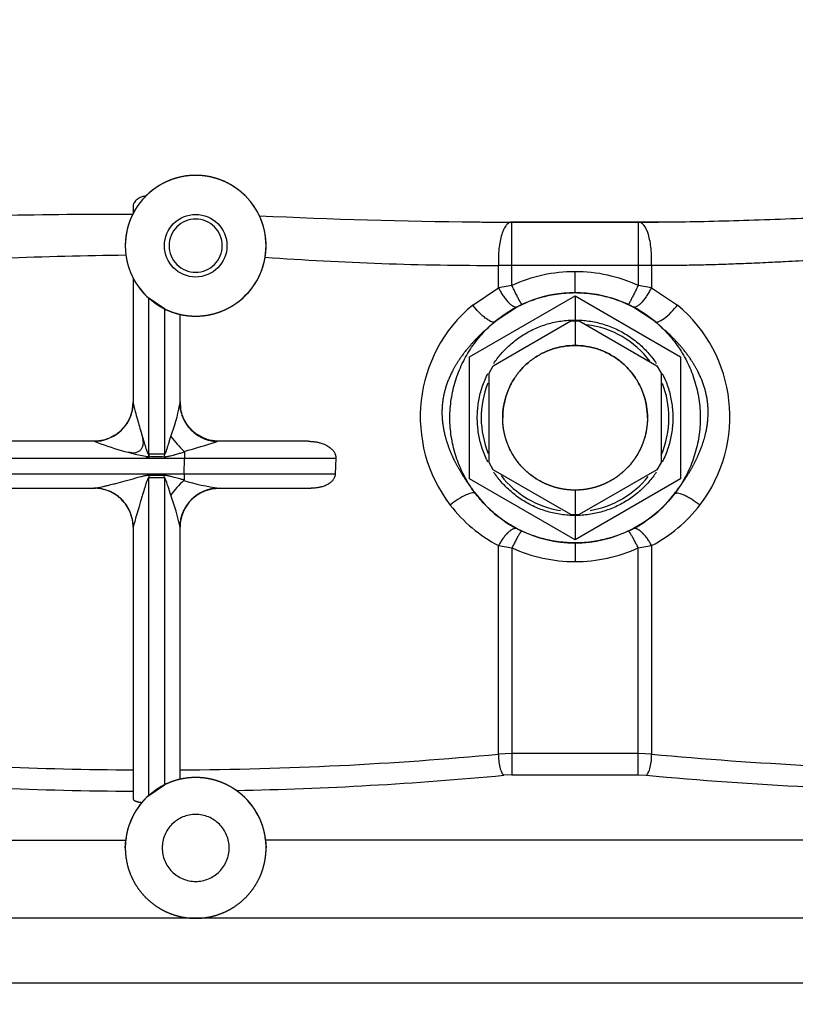
# Paper-space layout 'Layout1' of a CAD drawing. Units: millimetres. Extents: x 0 to 408, y 0 to 202.
# Drawn here: x 49 to 54, y 156 to 162 of the extents above; entities that cross this region are included whole.
import ezdxf
from ezdxf.lldxf.tags import DXFTag

# ---------------------------------------------------------------- set-up
doc = ezdxf.new("R2010")
doc.units = ezdxf.units.MM
for name, color, linetype in [('17114021_SM82', 7, 'Continuous'), ('32A13-00101', 7, 'Continuous'), ('32A36-05012', 7, 'Continuous'), ('34340-00700', 7, 'Continuous'), ('MM130066', 7, 'Continuous'), ('Predeterminado', 7, 'Continuous')]:
    doc.layers.add(name, color=color, linetype=linetype)
tags = doc.linetypes.add('PHANTOM2', pattern=[31.75, 15.875, -3.175, 3.175, -3.175, 3.175, -3.175]).pattern_tags.tags
tags[14:15] = [DXFTag(74, 4), DXFTag(75, 0), DXFTag(340, '0'), DXFTag(46, 0.0), DXFTag(50, 0.0), DXFTag(44, 0.0), DXFTag(45, 0.0)]
tags[12:13] = [DXFTag(74, 4), DXFTag(75, 0), DXFTag(340, '0'), DXFTag(46, 0.0), DXFTag(50, 0.0), DXFTag(44, 0.0), DXFTag(45, 0.0)]
tags[10:11] = [DXFTag(74, 4), DXFTag(75, 0), DXFTag(340, '0'), DXFTag(46, 0.0), DXFTag(50, 0.0), DXFTag(44, 0.0), DXFTag(45, 0.0)]
tags[8:9] = [DXFTag(74, 4), DXFTag(75, 0), DXFTag(340, '0'), DXFTag(46, 0.0), DXFTag(50, 0.0), DXFTag(44, 0.0), DXFTag(45, 0.0)]
tags[6:7] = [DXFTag(74, 4), DXFTag(75, 0), DXFTag(340, '0'), DXFTag(46, 0.0), DXFTag(50, 0.0), DXFTag(44, 0.0), DXFTag(45, 0.0)]
tags[4:5] = [DXFTag(74, 4), DXFTag(75, 0), DXFTag(340, '0'), DXFTag(46, 0.0), DXFTag(50, 0.0), DXFTag(44, 0.0), DXFTag(45, 0.0)]

# ---------------------------------------------------------------- blocks, each defined once
blk = doc.blocks.new('SE3')
at = {"layer": '17114021_SM82', "color": 7, "linetype": 'PHANTOM2'}
blk.add_open_spline([(64.3159, 162.0044), (64.3063, 161.9307), (64.2585, 161.5617), (64.1785, 160.9299), (64.0806, 160.1299), (63.9913, 159.417), (63.909, 158.7923), (63.8322, 158.2441), (63.7588, 157.7543), (63.6819, 157.2762), (63.6001, 156.8068), (63.507, 156.317), (63.4016, 155.8126), (63.2735, 155.2632), (63.1157, 154.6673), (62.9193, 154.0279), (62.6926, 153.4056), (62.4469, 152.8404), (62.2026, 152.3636), (61.9581, 151.956), (61.7055, 151.5942), (61.4196, 151.2436), (61.1109, 150.93), (60.7766, 150.6523), (60.446, 150.4274), (60.076, 150.228), (59.6919, 150.0712), (59.3071, 149.9589), (58.9533, 149.8816), (58.626, 149.8253), (58.3273, 149.7831), (58.0209, 149.7456), (57.6739, 149.7078), (57.2458, 149.6639), (56.7403, 149.6082), (56.1628, 149.5306), (55.5224, 149.4316), (54.8003, 149.3073), (54.3434, 149.2245), (54.0595, 149.1726)], degree=3, knots=[0.0805446, 0.0805446, 0.0805446, 0.0805446, 0.0905212, 0.1304313, 0.1673685, 0.2007518, 0.2296603, 0.255045, 0.2783187, 0.2994774, 0.3237106, 0.3462602, 0.3710179, 0.3981362, 0.4283084, 0.4614081, 0.4970568, 0.5271472, 0.5541605, 0.578253, 0.5996008, 0.6217081, 0.6477026, 0.6671203, 0.6881701, 0.7084355, 0.7302453, 0.7495894, 0.7668761, 0.7824555, 0.7970635, 0.8096988, 0.8260913, 0.8463124, 0.8703438, 0.8978406, 0.928627, 0.9626752, 1, 1, 1, 1], dxfattribs=at)
at = {"layer": '32A13-00101', "color": 7, "linetype": 'PHANTOM2'}
for p, q in [((63.4932, 156.2592), (48.1787, 156.2592)), ((63.4063, 155.8442), (48.1787, 155.8442))]:
    blk.add_line(p, q, dxfattribs=at)
at = {"layer": '32A36-05012', "color": 7, "linetype": 'PHANTOM2'}
for p, q in [((52.1037, 159.8489), (52.7787, 160.2386)), ((52.7787, 160.2386), (52.7787, 160.0842)), ((52.7787, 160.2386), (53.4537, 159.8489)), ((52.2559, 159.7924), (52.7515, 160.0786)), ((52.7515, 160.0786), (52.7787, 160.0792)), ((52.7787, 160.0792), (52.7787, 159.9217)), ((52.7787, 160.0792), (52.8059, 160.0786)), ((52.8059, 160.0786), (53.3015, 159.7924)), ((52.1037, 159.0695), (52.1037, 159.8489)), ((53.4537, 159.8489), (53.4537, 159.0695)), ((52.2287, 159.7454), (52.2559, 159.7924)), ((53.3015, 159.7924), (53.3287, 159.7454)), ((52.2287, 159.173), (52.2287, 159.7454)), ((53.3287, 159.7454), (53.3287, 159.173)), ((52.2559, 159.126), (52.2287, 159.173)), ((53.3287, 159.173), (53.3015, 159.126)), ((52.7515, 158.8398), (52.2559, 159.126)), ((53.3015, 159.126), (52.8059, 158.8398)), ((52.7787, 158.6798), (52.1037, 159.0695)), ((53.4537, 159.0695), (52.7787, 158.6798)), ((52.7787, 158.9967), (52.7787, 158.8392)), ((52.7787, 158.8392), (52.7515, 158.8398)), ((52.8059, 158.8398), (52.7787, 158.8392)), ((52.7787, 158.8342), (52.7787, 158.6798))]:
    blk.add_line(p, q, dxfattribs=at)
for start, end in [(37.07592, 82.76191), (158.38098, 202.35985), (0, 21.4966), (336.62591, 0), (218.03284, 261.11527), (279.29574, 321.20166)]:
    blk.add_arc((52.7787, 159.4592), 0.6, start, end, dxfattribs=at)
for points, degree, knots in [([(52.2593, 159.8069), (52.2737, 159.8283), (52.3075, 159.8726), (52.368, 159.9331), (52.4397, 159.9868), (52.5182, 160.0296), (52.602, 160.0609), (52.6895, 160.0799), (52.749, 160.0842), (52.7787, 160.0842)], 3, [0.6877652, 0.6877652, 0.6877652, 0.6877652, 0.7272727, 0.7727273, 0.8181818, 0.8636364, 0.9090909, 0.9545455, 1, 1, 1, 1]), ([(52.7787, 160.0842), (52.8085, 160.0842), (52.868, 160.0799), (52.9554, 160.0609), (53.0392, 160.0296), (53.1178, 159.9868), (53.1894, 159.9331), (53.2499, 159.8726), (53.2837, 159.8283), (53.2981, 159.8069)], 3, [0, 0, 0, 0, 0.0454545, 0.0909091, 0.1363636, 0.1818182, 0.2272727, 0.2727273, 0.3122348, 0.3122348, 0.3122348, 0.3122348]), ([(52.2218, 159.1755), (52.2178, 159.1834), (52.201, 159.2182), (52.177, 159.2825), (52.158, 159.3699), (52.1516, 159.4592), (52.158, 159.5484), (52.177, 159.6359), (52.201, 159.7001), (52.2178, 159.735), (52.2218, 159.7429)], 3, [0.3500085, 0.3500085, 0.3500085, 0.3500085, 0.3636364, 0.4090909, 0.4545455, 0.5, 0.5454545, 0.5909091, 0.6363636, 0.6499915, 0.6499915, 0.6499915, 0.6499915]), ([(53.3356, 159.7429), (53.3396, 159.735), (53.3565, 159.7001), (53.3804, 159.6359), (53.3995, 159.5484), (53.4058, 159.4592), (53.3995, 159.3699), (53.3804, 159.2825), (53.3565, 159.2182), (53.3396, 159.1834), (53.3356, 159.1755)], 3, [0.3500085, 0.3500085, 0.3500085, 0.3500085, 0.3636364, 0.4090909, 0.4545455, 0.5, 0.5454545, 0.5909091, 0.6363636, 0.6499915, 0.6499915, 0.6499915, 0.6499915]), ([(53.2412, 159.4592), (53.2412, 159.4136), (53.2323, 159.369), (53.2234, 159.3243), (53.206, 159.2822), (53.1886, 159.2401), (53.1633, 159.2022), (53.138, 159.1644), (53.1057, 159.1322), (53.0736, 159.1), (53.0357, 159.0746), (52.9978, 159.0493), (52.9557, 159.0319), (52.9136, 159.0145), (52.8689, 159.0056), (52.8243, 158.9967), (52.7787, 158.9967), (52.7332, 158.9967), (52.6885, 159.0056), (52.6438, 159.0145), (52.6017, 159.0319), (52.5597, 159.0493), (52.5218, 159.0746), (52.4839, 159.0999), (52.4517, 159.1322), (52.4195, 159.1643), (52.3942, 159.2022), (52.3689, 159.2401), (52.3514, 159.2822), (52.334, 159.3243), (52.3251, 159.369), (52.3162, 159.4136), (52.3162, 159.4592)], 2, [0, 0, 0, 0.0625, 0.0625, 0.125, 0.125, 0.1875, 0.1875, 0.25, 0.25, 0.3125, 0.3125, 0.375, 0.375, 0.4375, 0.4375, 0.5, 0.5, 0.5625, 0.5625, 0.625, 0.625, 0.6875, 0.6875, 0.75, 0.75, 0.8125, 0.8125, 0.875, 0.875, 0.9375, 0.9375, 1, 1, 1]), ([(52.7787, 158.8342), (52.749, 158.8342), (52.6895, 158.8384), (52.602, 158.8575), (52.5182, 158.8887), (52.4397, 158.9316), (52.368, 158.9852), (52.3075, 159.0458), (52.2737, 159.09), (52.2593, 159.1115)], 3, [0, 0, 0, 0, 0.0454545, 0.0909091, 0.1363636, 0.1818182, 0.2272727, 0.2727273, 0.3122348, 0.3122348, 0.3122348, 0.3122348]), ([(53.2981, 159.1115), (53.2837, 159.09), (53.2499, 159.0458), (53.1894, 158.9852), (53.1178, 158.9316), (53.0392, 158.8887), (52.9554, 158.8575), (52.868, 158.8384), (52.8085, 158.8342), (52.7787, 158.8342)], 3, [0.6877652, 0.6877652, 0.6877652, 0.6877652, 0.7272727, 0.7727273, 0.8181818, 0.8636364, 0.9090909, 0.9545455, 1, 1, 1, 1])]:
    blk.add_open_spline(points, degree=degree, knots=knots, dxfattribs=at)
for points in [[(52.7787, 158.9967), (52.7545, 158.9967), (52.7061, 159.0005), (52.6352, 159.0175), (52.5679, 159.0454), (52.5057, 159.0835), (52.4503, 159.1308), (52.403, 159.1862), (52.3649, 159.2484), (52.337, 159.3157), (52.32, 159.3865), (52.3143, 159.4592), (52.32, 159.5318), (52.337, 159.6027), (52.3649, 159.67), (52.403, 159.7322), (52.4503, 159.7876), (52.5057, 159.8349), (52.5679, 159.873), (52.6352, 159.9009), (52.7061, 159.9179), (52.7545, 159.9217), (52.7787, 159.9217)], [(53.2412, 159.4592), (53.2412, 159.4834), (53.2374, 159.5318), (53.2204, 159.6027), (53.1925, 159.67), (53.1544, 159.7322), (53.1071, 159.7876), (53.0517, 159.8349), (52.9895, 159.873), (52.9222, 159.9009), (52.8514, 159.9179), (52.7787, 159.9236), (52.7061, 159.9179), (52.6352, 159.9009), (52.5679, 159.873), (52.5057, 159.8349), (52.4503, 159.7876), (52.403, 159.7322), (52.3649, 159.67), (52.337, 159.6027), (52.32, 159.5318), (52.3162, 159.4834), (52.3162, 159.4592)], [(52.7787, 159.9217), (52.8029, 159.9217), (52.8514, 159.9179), (52.9222, 159.9009), (52.9895, 159.873), (53.0517, 159.8349), (53.1071, 159.7876), (53.1544, 159.7322), (53.1925, 159.67), (53.2204, 159.6027), (53.2374, 159.5318), (53.2431, 159.4592), (53.2374, 159.3865), (53.2204, 159.3157), (53.1925, 159.2484), (53.1544, 159.1862), (53.1071, 159.1308), (53.0517, 159.0835), (52.9895, 159.0454), (52.9222, 159.0175), (52.8514, 159.0005), (52.8029, 158.9967), (52.7787, 158.9967)]]:
    blk.add_open_spline(points, degree=3, dxfattribs=at)
at = {"layer": '34340-00700', "color": 7, "linetype": 'PHANTOM2'}
for points in [[(52.7787, 158.6592), (52.7388, 158.6592), (52.659, 158.6652), (52.542, 158.6919), (52.4303, 158.7357), (52.3264, 158.7957), (52.2325, 158.8706), (52.1509, 158.9585), (52.0833, 159.0577), (52.0312, 159.1658), (51.9958, 159.2805), (51.978, 159.3992), (51.978, 159.5192), (51.9958, 159.6379), (52.0312, 159.7526), (52.0833, 159.8607), (52.1509, 159.9598), (52.2325, 160.0478), (52.3264, 160.1227), (52.4303, 160.1827), (52.542, 160.2265), (52.659, 160.2532), (52.7388, 160.2592), (52.7787, 160.2592)], [(52.7787, 160.2592), (52.8186, 160.2592), (52.8984, 160.2532), (53.0154, 160.2265), (53.1271, 160.1827), (53.231, 160.1227), (53.3249, 160.0478), (53.4065, 159.9598), (53.4741, 159.8607), (53.5262, 159.7526), (53.5616, 159.6379), (53.5795, 159.5192), (53.5795, 159.3992), (53.5616, 159.2805), (53.5262, 159.1658), (53.4741, 159.0577), (53.4065, 158.9585), (53.3249, 158.8706), (53.231, 158.7957), (53.1271, 158.7357), (53.0154, 158.6919), (52.8984, 158.6652), (52.8186, 158.6592), (52.7787, 158.6592)]]:
    blk.add_open_spline(points, degree=3, dxfattribs=at)
at = {"layer": 'MM130066', "color": 7, "linetype": 'PHANTOM2'}
for p, q in [((49.9537, 160.7653), (49.9508, 160.7595)), ((52.3568, 160.7061), (52.1284, 160.71)), ((52.253, 160.7092), (53.3114, 160.7092)), ((52.3753, 160.432), (52.3753, 160.71)), ((53.1821, 160.7098), (52.3753, 160.7098)), ((49.9037, 160.5592), (49.9079, 160.4981)), ((50.7976, 160.4855), (50.8037, 160.5592)), ((52.2899, 160.29), (52.2899, 160.4337)), ((52.3753, 160.432), (52.2899, 160.4337)), ((53.1821, 160.432), (52.3753, 160.432)), ((52.3753, 160.3056), (52.3753, 160.432)), ((53.2675, 160.4337), (53.1821, 160.432)), ((53.1821, 160.432), (53.1821, 160.3056)), ((53.2675, 160.4337), (53.2675, 160.29)), ((49.9537, 160.353), (49.9537, 159.5579)), ((52.7787, 160.2592), (52.7787, 160.3933)), ((52.1244, 160.1802), (52.2899, 160.29)), ((52.3753, 160.3056), (52.2899, 160.29)), ((53.2675, 160.29), (53.1821, 160.3056)), ((53.2675, 160.29), (53.433, 160.1802)), ((50.1537, 160.1561), (50.0537, 160.2238)), ((50.0537, 159.2257), (50.0537, 160.2238)), ((50.1537, 160.1561), (50.1537, 159.2257)), ((52.4102, 160.1693), (52.2676, 160.0746)), ((52.439, 160.1835), (52.4102, 160.1693)), ((53.1184, 160.1835), (53.1472, 160.1693)), ((53.2898, 160.0746), (53.1472, 160.1693)), ((50.2537, 159.5532), (50.2537, 160.1204)), ((49.9497, 159.5133), (49.9537, 159.5595)), ((50.2537, 159.5621), (50.2567, 159.5154)), ((49.7037, 159.3092), (48.1782, 159.3092)), ((50.5037, 159.3092), (50.4914, 159.3075)), ((51.0718, 159.3092), (50.5037, 159.3092)), ((50.1537, 159.2257), (50.0537, 159.2257)), ((50.0537, 159.2257), (50.0555, 159.2083)), ((50.2813, 159.2397), (50.2816, 159.201)), ((48.1768, 159.201), (50.2816, 159.201)), ((50.281, 159.0995), (50.2816, 159.201)), ((50.2816, 159.201), (51.2496, 159.201)), ((51.2496, 159.201), (51.2454, 159.0995)), ((50.281, 159.0995), (48.1767, 159.0995)), ((50.1537, 159.075), (50.152, 159.0922)), ((50.281, 159.0995), (50.2802, 159.0626)), ((51.2454, 159.0995), (50.281, 159.0995)), ((50.1537, 159.075), (50.0537, 159.075)), ((50.0537, 157.0446), (50.0537, 159.075)), ((50.1537, 159.075), (50.1537, 157.1123)), ((48.1777, 159.0092), (49.7052, 159.0092)), ((49.7485, 159.0054), (49.7029, 159.0092)), ((50.5028, 159.0092), (50.5037, 159.0092)), ((50.5037, 159.0092), (51.0925, 159.0092)), ((49.9537, 158.7592), (49.9537, 157.0229)), ((50.2537, 158.7592), (50.2537, 158.7592)), ((50.2537, 157.1479), (50.2537, 158.7592)), ((52.2899, 157.3086), (52.2899, 158.6422)), ((52.2899, 158.6422), (52.3753, 158.6274)), ((52.7787, 158.6592), (52.7787, 158.5397)), ((53.1821, 158.6274), (53.2675, 158.6422)), ((53.2675, 158.6422), (53.2675, 157.3086)), ((52.3753, 158.6274), (52.3753, 157.3134)), ((53.1821, 157.3134), (53.1821, 158.6274)), ((52.3753, 157.3134), (52.2899, 157.3086)), ((52.3753, 157.3134), (52.3753, 157.176)), ((53.1821, 157.3134), (52.3753, 157.3134)), ((53.2675, 157.3086), (53.1821, 157.3134)), ((53.1821, 157.176), (53.1821, 157.3134)), ((52.3753, 157.176), (52.324, 157.1737)), ((52.3753, 157.176), (53.1821, 157.176)), ((53.1821, 157.176), (53.2334, 157.1737)), ((49.9537, 157.0717), (49.9537, 157.0229)), ((50.0537, 157.0446), (50.1537, 157.1123)), ((48.1787, 156.7592), (49.9065, 156.7592)), ((49.9037, 156.7092), (49.9065, 156.7592)), ((50.8009, 156.7592), (50.8037, 156.7092)), ((57.5537, 156.7592), (50.8009, 156.7592))]:
    blk.add_line(p, q, dxfattribs=at)
blk.add_circle((50.3537, 160.5592), 0.2, dxfattribs=at)
for centre, radius, start, end in [((50.3537, 160.5592), 0.45, 25.25306, 134.91202), ((50.353, 160.5597), 0.4491, 134.89484, 152.75132), ((49.8398, 127.9246), 32.8351, 89.80642, 92.73202), ((50.3538, 160.5592), 0.45, 153.56756, 179.99859), ((52.4946, 196.8917), 36.1821, 267.25321, 269.44553), ((50.3532, 160.5591), 0.4505, 0.01433, 25.23743), ((52.4946, 196.8917), 36.1821, 269.44553, 269.6185), ((50.2509, 130.9836), 29.5165, 90.6658, 93.70424), ((50.3537, 160.5592), 0.45, 257.16056, 350.57193), ((52.2517, 180.8498), 20.4162, 265.91576, 270.10704), ((50.3539, 160.5593), 0.4502, 207.27144, 228.18436), ((52.7785, 159.4227), 0.9707, 89.98919, 114.54645), ((52.779, 159.4233), 0.97, 65.44525, 90.01911), ((52.7787, 159.4592), 0.8, 50.29205, 129.70803), ((52.7787, 159.4593), 0.7999, 89.99876, 109.90406), ((52.7787, 159.4593), 0.7999, 69.73387, 90.00164), ((50.3539, 160.5598), 0.4506, 243.62207, 257.1509), ((52.7175, 159.4661), 0.9282, 129.7084, 217.49335), ((52.84, 159.4661), 0.9282, 322.50643, 50.29155), ((49.7042, 159.5583), 0.2495, 348.88237, 359.89197), ((49.161, 159.7407), 1.1086, 338.83053, 349.49434), ((49.161, 159.7407), 1.1086, 349.49434, 350.26301), ((49.459, 159.3702), 0.8107, 9.8992, 11.96818), ((49.7042, 159.5583), 0.2495, 270.18834, 348.88237), ((50.8716, 159.8508), 0.8477, 217.02857, 225.65521), ((49.7037, 159.3066), 0.00256, 58.42309, 89.00117), ((50.4411, 161.2139), 2.0423, 248.87535, 259.11779), ((48.7998, 164.6264), 5.5814, 285.36918, 287.64214), ((50.1037, 157.6168), 1.5922, 88.26449, 91.73551), ((81.5368, 156.0028), 31.5481, 174.13658, 174.16828), ((50.2744, 159.2395), 0.0069, 1.52076, 47.31434), ((73.7844, 156.6616), 23.8531, 174.15127, 174.19282), ((50.1037, 160.708), 1.6164, 268.2897, 271.71029), ((50.7003, 158.5983), 0.6245, 132.5375, 144.14097), ((50.2744, 159.0629), 0.00582, 310.13989, 357.15116), ((50.7028, 160.4577), 1.4623, 253.11735, 262.13912), ((49.0462, 158.5197), 1.2311, 11.22107, 21.16562), ((50.5037, 158.7592), 0.25, 89.99968, 180.0003), ((50.5037, 158.7592), 0.25, 89.99946, 179.99912), ((52.7787, 159.4592), 0.8, 217.49386, 242.57221), ((52.7787, 159.4592), 0.8, 217.49364, 322.50637), ((52.7787, 159.4592), 0.8, 297.42684, 322.50697), ((52.7173, 159.4658), 0.928, 217.48983, 242.57621), ((52.8401, 159.4658), 0.928, 297.42375, 322.50995), ((49.9679, 158.7592), 0.0142, 165.93748, 179.90635), ((52.7784, 159.5097), 0.97, 245.44515, 270.01922), ((52.7789, 159.5104), 0.9707, 269.98912, 294.54651), ((50.0759, 180.4044), 23.1965, 265.30227, 269.69827), ((50.1324, 180.3756), 23.1677, 270.29989, 275.34324), ((55.425, 180.3756), 23.1677, 264.65676, 269.70011), ((50.0758, 180.6713), 23.5998, 265.38438, 269.70365), ((50.3537, 156.7091), 0.4501, 102.84024, 116.38625), ((50.3537, 156.7092), 0.45, 54.71681, 102.83944), ((50.1568, 180.2259), 23.1539, 271.13061, 275.37088), ((55.4221, 180.5525), 23.4811, 264.65148, 269.71102), ((50.3537, 156.7092), 0.45, 6.37938, 54.71652), ((50.3619, 156.7012), 0.4614, 131.91059, 139.74783), ((50.3537, 156.7092), 0.45, 139.84464, 173.62229)]:
    blk.add_arc(centre, radius, start, end, dxfattribs=at)
for points, degree, knots in [([(50.8037, 160.5592), (50.8037, 160.6036), (50.7951, 160.647), (50.7864, 160.6905), (50.7695, 160.7314), (50.7525, 160.7724), (50.7279, 160.8092), (50.7032, 160.8461), (50.6719, 160.8774), (50.6405, 160.9087), (50.6037, 160.9334), (50.5668, 160.958), (50.5259, 160.9749), (50.4849, 160.9919), (50.4415, 161.0005), (50.398, 161.0092), (50.3537, 161.0092), (50.3094, 161.0092), (50.2659, 161.0005), (50.2224, 160.9919), (50.1815, 160.9749), (50.1405, 160.958), (50.1037, 160.9334), (50.0668, 160.9087), (50.0355, 160.8774), (50.0041, 160.846), (49.9795, 160.8092), (49.9549, 160.7723), (49.938, 160.7314), (49.921, 160.6904), (49.9124, 160.647), (49.9037, 160.6035), (49.9037, 160.5592)], 2, [0, 0, 0, 0.0625, 0.0625, 0.125, 0.125, 0.1875, 0.1875, 0.25, 0.25, 0.3125, 0.3125, 0.375, 0.375, 0.4375, 0.4375, 0.5, 0.5, 0.5625, 0.5625, 0.625, 0.625, 0.6875, 0.6875, 0.75, 0.75, 0.8125, 0.8125, 0.875, 0.875, 0.9375, 0.9375, 1, 1, 1]), ([(50.036, 160.8779), (50.0325, 160.8773), (50.0255, 160.8762), (50.0152, 160.8734), (50.0036, 160.8693), (49.9909, 160.8631), (49.9789, 160.855), (49.9681, 160.8452), (49.9609, 160.8359), (49.9567, 160.8276), (49.9548, 160.8218), (49.9538, 160.817), (49.9537, 160.8141), (49.9537, 160.8129)], 3, [0, 0, 0, 0, 0.072017, 0.146683, 0.22423, 0.339594, 0.469325, 0.580912, 0.733688, 0.818589, 0.89127, 0.951738, 1, 1, 1, 1]), ([(50.3537, 160.7292), (50.3315, 160.7292), (50.3092, 160.7248), (50.2681, 160.7077), (50.2492, 160.6951), (50.2178, 160.6637), (50.2052, 160.6448), (50.1881, 160.6037), (50.1837, 160.5814), (50.1837, 160.5369), (50.1881, 160.5147), (50.2052, 160.4736), (50.2178, 160.4547), (50.2492, 160.4232), (50.2681, 160.4106), (50.3092, 160.3936), (50.3315, 160.3892), (50.3537, 160.3892)], 3, [0, 0, 0, 0, 0.125, 0.125, 0.25, 0.25, 0.375, 0.375, 0.5, 0.5, 0.625, 0.625, 0.75, 0.75, 0.875, 0.875, 1, 1, 1, 1]), ([(50.3537, 160.3892), (50.376, 160.3892), (50.3982, 160.3936), (50.4393, 160.4106), (50.4582, 160.4232), (50.4897, 160.4547), (50.5023, 160.4736), (50.5193, 160.5147), (50.5237, 160.5369), (50.5237, 160.5814), (50.5193, 160.6037), (50.5023, 160.6448), (50.4897, 160.6637), (50.4582, 160.6951), (50.4393, 160.7077), (50.3982, 160.7248), (50.376, 160.7292), (50.3537, 160.7292)], 3, [0, 0, 0, 0, 0.125, 0.125, 0.25, 0.25, 0.375, 0.375, 0.5, 0.5, 0.625, 0.625, 0.75, 0.75, 0.875, 0.875, 1, 1, 1, 1]), ([(55.4529, 160.76), (55.3895, 160.76), (55.2343, 160.7594), (54.9869, 160.7559), (54.7104, 160.7492), (54.4336, 160.7403), (54.1594, 160.7304), (53.8928, 160.7208), (53.6391, 160.7133), (53.4465, 160.7098), (53.3392, 160.7093), (53.3102, 160.7092)], 3, [0, 0, 0, 0, 0.0823165, 0.2014268, 0.3214672, 0.442675, 0.5635209, 0.6821385, 0.7958836, 0.9023124, 0.9416924, 0.9416924, 0.9416924, 0.9416924]), ([(52.3569, 160.7061), (52.3509, 160.703), (52.3391, 160.693), (52.3231, 160.6673), (52.3095, 160.6321), (52.2989, 160.589), (52.2918, 160.54), (52.2891, 160.4956), (52.2888, 160.4598), (52.2895, 160.442), (52.2899, 160.4337)], 3, [0.1254277, 0.1254277, 0.1254277, 0.1254277, 0.2500895, 0.3750449, 0.5000002, 0.6249555, 0.7499107, 0.8748659, 0.9412882, 1, 1, 1, 1]), ([(52.3753, 160.7098), (52.3724, 160.7099), (52.3662, 160.71), (52.3601, 160.7078), (52.3569, 160.7061), (52.3569, 160.7061)], 3, [0, 0, 0, 0, 0.0585294, 0.1251341, 0.1254277, 0.1254277, 0.1254277, 0.1254277]), ([(53.2675, 160.4337), (53.2693, 160.4692), (53.2684, 160.5055), (53.2615, 160.5733), (53.2555, 160.6047), (53.2393, 160.6569), (53.2292, 160.6776), (53.2068, 160.7048), (53.1945, 160.7112), (53.1821, 160.7098)], 3, [0, 0, 0, 0, 0.25, 0.25, 0.5, 0.5, 0.75, 0.75, 1, 1, 1, 1]), ([(53.1821, 160.7098), (53.1821, 160.7099), (53.1821, 160.7102), (53.1821, 160.709), (53.1821, 160.7062), (53.1821, 160.7008), (53.1821, 160.6921), (53.1821, 160.6804), (53.1821, 160.6617), (53.1821, 160.6317), (53.1821, 160.595), (53.1821, 160.563), (53.1821, 160.5374), (53.1821, 160.5119), (53.1821, 160.4903), (53.1821, 160.4741), (53.1821, 160.4628), (53.1821, 160.452), (53.1821, 160.4418), (53.1821, 160.4352), (53.1821, 160.432)], 3, [0, 0, 0, 0, 0.038101, 0.07979, 0.125069, 0.183893, 0.250103, 0.308431, 0.375138, 0.499991, 0.624845, 0.691967, 0.749879, 0.816111, 0.874914, 0.902429, 0.928696, 0.953713, 0.97748, 1, 1, 1, 1]), ([(49.9037, 160.5592), (49.9037, 160.5148), (49.9124, 160.4714), (49.921, 160.4279), (49.938, 160.387), (49.9549, 160.346), (49.9795, 160.3092), (50.0042, 160.2723), (50.0355, 160.241), (50.0669, 160.2096), (50.1037, 160.185), (50.1406, 160.1604), (50.1815, 160.1434), (50.2225, 160.1265), (50.2659, 160.1178), (50.3094, 160.1092), (50.3537, 160.1092), (50.3981, 160.1092), (50.4415, 160.1178), (50.485, 160.1265), (50.5259, 160.1434), (50.5669, 160.1604), (50.6037, 160.185), (50.6406, 160.2097), (50.6719, 160.241), (50.7033, 160.2724), (50.7279, 160.3092), (50.7525, 160.3461), (50.7695, 160.387), (50.7864, 160.428), (50.7951, 160.4714), (50.8037, 160.5149), (50.8037, 160.5592)], 2, [0, 0, 0, 0.0625, 0.0625, 0.125, 0.125, 0.1875, 0.1875, 0.25, 0.25, 0.3125, 0.3125, 0.375, 0.375, 0.4375, 0.4375, 0.5, 0.5, 0.5625, 0.5625, 0.625, 0.625, 0.6875, 0.6875, 0.75, 0.75, 0.8125, 0.8125, 0.875, 0.875, 0.9375, 0.9375, 1, 1, 1]), ([(55.4529, 160.4993), (55.4221, 160.4992), (55.36, 160.4991), (55.2662, 160.4983), (55.171, 160.4969), (55.0745, 160.495), (54.9767, 160.4926), (54.8645, 160.4893), (54.7348, 160.4847), (54.5956, 160.4789), (54.4489, 160.4722), (54.2933, 160.4647), (54.1449, 160.4575), (54.0022, 160.4506), (53.8764, 160.4451), (53.7426, 160.4399), (53.6172, 160.436), (53.518, 160.434), (53.4468, 160.4332), (53.4003, 160.4329), (53.355, 160.4329), (53.3108, 160.4331), (53.2818, 160.4335), (53.2675, 160.4337)], 3, [0, 0, 0, 0, 0.041442, 0.083508, 0.1262, 0.16952, 0.21347, 0.258052, 0.320851, 0.388873, 0.446684, 0.520341, 0.601229, 0.650148, 0.716988, 0.77532, 0.836293, 0.892542, 0.915042, 0.937036, 0.958527, 0.979515, 1, 1, 1, 1]), ([(52.2676, 160.0746), (52.2635, 160.0712), (52.2568, 160.0702), (52.2373, 160.0758), (52.2245, 160.0826), (52.203, 160.0983), (52.1954, 160.1044), (52.1801, 160.1179), (52.1724, 160.1253), (52.15, 160.1483), (52.1361, 160.1648), (52.1244, 160.1802)], 3, [0, 0, 0, 0, 0.25, 0.25, 0.5, 0.5, 0.625, 0.625, 0.75, 0.75, 1, 1, 1, 1]), ([(53.2898, 160.0746), (53.294, 160.0711), (53.301, 160.0702), (53.321, 160.0762), (53.334, 160.0832), (53.3629, 160.1045), (53.3786, 160.1187), (53.4081, 160.1491), (53.4217, 160.1652), (53.433, 160.1802)], 3, [0, 0, 0, 0, 0.25, 0.25, 0.5, 0.5, 0.75, 0.75, 1, 1, 1, 1]), ([(52.2054, 160.0206), (52.1915, 160.0078), (52.1785, 159.9953), (52.1406, 159.9588), (52.1085, 159.922), (52.0514, 159.8565), (52.0123, 159.7894), (51.9447, 159.6736), (51.9313, 159.5542), (51.9179, 159.4348), (51.9582, 159.307), (51.9815, 159.2328), (52.0226, 159.1564), (52.0458, 159.1133), (52.0746, 159.0694), (52.105, 159.0231), (52.144, 158.9723)], 2, [0.0421548, 0.0421548, 0.0421548, 0.0625, 0.0625, 0.125, 0.125, 0.25, 0.25, 0.5, 0.5, 0.75, 0.75, 0.875, 0.875, 0.9375, 0.9375, 0.9999996, 0.9999996, 0.9999996]), ([(53.4134, 158.9723), (53.4524, 159.0231), (53.4828, 159.0694), (53.5116, 159.1134), (53.5348, 159.1564), (53.5759, 159.2329), (53.5992, 159.307), (53.6395, 159.4349), (53.6261, 159.5542), (53.6127, 159.6737), (53.5451, 159.7894), (53.506, 159.8565), (53.4489, 159.922), (53.4168, 159.9588), (53.3789, 159.9953), (53.366, 160.0078), (53.352, 160.0206)], 2, [0, 0, 0, 0.0625, 0.0625, 0.125, 0.125, 0.25, 0.25, 0.5, 0.5, 0.75, 0.75, 0.875, 0.875, 0.9375, 0.9375, 0.9578376, 0.9578376, 0.9578376]), ([(49.9537, 159.5579), (49.9538, 159.5572), (49.9539, 159.5557), (49.9551, 159.5487), (49.9594, 159.5304), (49.9684, 159.4953), (49.9848, 159.4359), (50.0041, 159.3685), (50.0226, 159.3065), (50.0344, 159.2677), (50.0425, 159.2438), (50.0472, 159.231), (50.051, 159.2261), (50.0527, 159.2254), (50.0534, 159.2256), (50.0537, 159.2257)], 3, [0, 0, 0, 0, 0.018605, 0.041108, 0.105958, 0.214312, 0.362011, 0.622655, 0.782651, 0.884483, 0.949266, 0.985854, 0.994599, 0.997418, 1, 1, 1, 1]), ([(50.1537, 159.2257), (50.1541, 159.2256), (50.1548, 159.2254), (50.156, 159.226), (50.1572, 159.2271), (50.1583, 159.2287), (50.1603, 159.2321), (50.1631, 159.2388), (50.1669, 159.2494), (50.1718, 159.2645), (50.1783, 159.285), (50.1851, 159.3073), (50.1908, 159.3265), (50.1938, 159.3366), (50.1949, 159.3403)], 3, [0, 0, 0, 0, 0.008833, 0.0185, 0.030671, 0.046065, 0.065653, 0.128166, 0.221837, 0.339603, 0.512826, 0.74439, 0.906766, 1, 1, 1, 1]), ([(49.9262, 159.2396), (49.934, 159.2378), (49.9467, 159.2352), (49.9679, 159.2358), (49.9867, 159.2419), (50.0025, 159.2532), (50.0135, 159.2694), (50.0193, 159.2887), (50.0197, 159.3104), (50.017, 159.3236), (50.0152, 159.3316)], 3, [0, 0, 0, 0, 0.133339, 0.259712, 0.379447, 0.495172, 0.611619, 0.73338, 0.862825, 1, 1, 1, 1]), ([(51.0718, 159.3092), (51.0799, 159.309), (51.096, 159.3087), (51.119, 159.3058), (51.1403, 159.3016), (51.1645, 159.2946), (51.1906, 159.2837), (51.2148, 159.2678), (51.2322, 159.2505), (51.241, 159.2368), (51.2451, 159.2272), (51.2469, 159.222), (51.2482, 159.2168), (51.2491, 159.2115), (51.2496, 159.2063), (51.2496, 159.2027), (51.2496, 159.201)], 3, [0, 0, 0, 0, 0.106181, 0.210374, 0.302736, 0.391971, 0.539682, 0.673781, 0.770944, 0.859801, 0.88421, 0.908007, 0.931332, 0.954336, 0.977172, 1, 1, 1, 1]), ([(50.0473, 159.232), (50.0486, 159.2299), (50.0505, 159.2266), (50.0521, 159.2209), (50.0521, 159.2165), (50.0513, 159.2135), (50.0503, 159.2117), (50.049, 159.2101), (50.0474, 159.2089), (50.0455, 159.2081), (50.0427, 159.2076), (50.0386, 159.2081), (50.0359, 159.2094), (50.0343, 159.2102)], 3, [0, 0, 0, 0, 0.167751, 0.314685, 0.440705, 0.497188, 0.550212, 0.601013, 0.651104, 0.701888, 0.754588, 0.869237, 1, 1, 1, 1]), ([(50.2813, 159.2397), (50.2723, 159.237), (50.2547, 159.2318), (50.2306, 159.2248), (50.2103, 159.2191), (50.1944, 159.2148), (50.1815, 159.2118), (50.1717, 159.2098), (50.164, 159.2087), (50.1579, 159.2082), (50.1539, 159.2083), (50.1519, 159.2083)], 3, [0, 0, 0, 0, 0.211853, 0.414821, 0.564204, 0.685063, 0.783152, 0.861344, 0.910344, 0.956501, 1, 1, 1, 1]), ([(49.7052, 159.0092), (49.7062, 159.0092), (49.7084, 159.0093), (49.7131, 159.0099), (49.7189, 159.0107), (49.7259, 159.012), (49.7341, 159.0136), (49.7462, 159.0161), (49.7632, 159.0199), (49.7863, 159.0254), (49.8133, 159.0322), (49.8522, 159.0423), (49.9048, 159.0565), (49.9581, 159.0712), (49.999, 159.0823), (50.0202, 159.0877), (50.0334, 159.0903), (50.0405, 159.0915), (50.0462, 159.0921), (50.0509, 159.0923), (50.054, 159.0923), (50.0555, 159.0922)], 3, [0, 0, 0, 0, 0.017678, 0.037342, 0.059269, 0.08366, 0.110664, 0.140393, 0.197718, 0.264575, 0.341166, 0.42763, 0.589918, 0.774397, 0.859888, 0.920115, 0.943836, 0.963921, 0.976341, 0.988357, 1, 1, 1, 1]), ([(50.152, 159.0922), (50.1549, 159.0922), (50.1609, 159.0922), (50.1704, 159.091), (50.1813, 159.0889), (50.194, 159.086), (50.2092, 159.082), (50.2259, 159.0775), (50.2438, 159.0727), (50.2618, 159.0677), (50.274, 159.0643), (50.2802, 159.0626)], 3, [0, 0, 0, 0, 0.065693, 0.137359, 0.216632, 0.316372, 0.431561, 0.573504, 0.710708, 0.852875, 1, 1, 1, 1]), ([(51.2454, 159.0995), (51.2451, 159.0963), (51.2446, 159.0898), (51.2418, 159.0803), (51.2367, 159.069), (51.2278, 159.0562), (51.2128, 159.0422), (51.1926, 159.0295), (51.1732, 159.0217), (51.1578, 159.0171), (51.1476, 159.0147), (51.1372, 159.0127), (51.1265, 159.0111), (51.1154, 159.01), (51.1041, 159.0093), (51.0964, 159.0092), (51.0925, 159.0092)], 3, [0, 0, 0, 0, 0.049753, 0.099683, 0.150972, 0.240153, 0.336141, 0.464645, 0.605906, 0.658804, 0.712637, 0.76753, 0.823604, 0.880971, 0.939737, 1, 1, 1, 1]), ([(50.0537, 159.075), (50.053, 159.075), (50.0512, 159.075), (50.0492, 159.0722), (50.0469, 159.0681), (50.0444, 159.062), (50.0413, 159.0537), (50.0359, 159.0376), (50.0268, 159.0087), (50.0148, 158.9695), (50.0025, 158.9287), (49.9893, 158.8843), (49.9762, 158.8403), (49.9659, 158.8046), (49.9602, 158.7846), (49.9574, 158.7746), (49.9553, 158.767), (49.9545, 158.764), (49.9541, 158.7626)], 3, [0, 0, 0, 0, 0.005584, 0.013832, 0.026543, 0.045069, 0.068487, 0.099727, 0.186224, 0.32135, 0.444688, 0.548847, 0.72117, 0.851755, 0.897586, 0.93719, 0.971065, 1, 1, 1, 1]), ([(50.1942, 158.9641), (50.1885, 158.9829), (50.1796, 159.012), (50.1681, 159.0487), (50.1616, 159.0655), (50.1571, 159.075), (50.1544, 159.075), (50.1537, 159.075)], 3, [0, 0, 0, 0, 0.498529, 0.776903, 0.935887, 0.984562, 1, 1, 1, 1]), ([(49.9537, 158.7592), (49.9537, 158.7919), (49.9472, 158.8246), (49.9222, 158.8851), (49.9036, 158.9128), (49.8573, 158.9591), (49.8296, 158.9776), (49.7691, 159.0027), (49.7364, 159.0092), (49.7037, 159.0092)], 3, [0, 0, 0, 0, 0.25, 0.25, 0.5, 0.5, 0.75, 0.75, 1, 1, 1, 1]), ([(52.144, 158.9723), (52.1406, 158.9766), (52.134, 158.9791), (52.1132, 158.9776), (52.099, 158.9736), (52.0661, 158.9593), (52.0476, 158.949), (52.0122, 158.9258), (51.9953, 158.9131), (51.981, 158.9011)], 3, [0, 0, 0, 0, 0.25, 0.25, 0.5, 0.5, 0.75, 0.75, 1, 1, 1, 1]), ([(53.4134, 158.9723), (53.4167, 158.9765), (53.423, 158.979), (53.4433, 158.9778), (53.4572, 158.9741), (53.4817, 158.9635), (53.4904, 158.9592), (53.5083, 158.9494), (53.5175, 158.944), (53.5444, 158.9264), (53.5617, 158.9135), (53.5765, 158.9011)], 3, [0, 0, 0, 0, 0.25, 0.25, 0.5, 0.5, 0.625, 0.625, 0.75, 0.75, 1, 1, 1, 1]), ([(52.7787, 158.6592), (52.7618, 158.6592), (52.7265, 158.6603), (52.6731, 158.6656), (52.6188, 158.6747), (52.5651, 158.6876), (52.5289, 158.6989), (52.5106, 158.7055), (52.5095, 158.7058)], 3, [0, 0, 0, 0, 0.1446426, 0.3010842, 0.4581118, 0.6154469, 0.7728279, 0.7822036, 0.7822036, 0.7822036, 0.7822036]), ([(53.0372, 158.7021), (53.0218, 158.6969), (52.9887, 158.6867), (52.937, 158.6744), (52.8827, 158.6653), (52.8298, 158.6603), (52.7951, 158.6592), (52.7787, 158.6592)], 3, [0.2499875, 0.2499875, 0.2499875, 0.2499875, 0.3891678, 0.5464986, 0.7035228, 0.8599623, 1, 1, 1, 1]), ([(52.2899, 157.3086), (52.2892, 157.2969), (52.2894, 157.2832), (52.292, 157.2543), (52.2944, 157.2391), (52.3013, 157.2119), (52.3057, 157.2), (52.3149, 157.1825), (52.3197, 157.1767), (52.324, 157.1737)], 3, [0, 0, 0, 0, 0.25, 0.25, 0.5, 0.5, 0.75, 0.75, 1, 1, 1, 1]), ([(53.2334, 157.1737), (53.2377, 157.1767), (53.2425, 157.1825), (53.2517, 157.2), (53.2561, 157.2119), (53.263, 157.2391), (53.2655, 157.2543), (53.268, 157.2832), (53.2682, 157.2969), (53.2675, 157.3086)], 3, [0, 0, 0, 0, 0.25, 0.25, 0.5, 0.5, 0.75, 0.75, 1, 1, 1, 1]), ([(50.8037, 156.7092), (50.8037, 156.7536), (50.7951, 156.797), (50.7864, 156.8405), (50.7695, 156.8814), (50.7525, 156.9224), (50.7279, 156.9592), (50.7032, 156.9961), (50.6719, 157.0274), (50.6405, 157.0587), (50.6037, 157.0834), (50.5668, 157.108), (50.5259, 157.1249), (50.4849, 157.1419), (50.4415, 157.1505), (50.398, 157.1592), (50.3537, 157.1592), (50.3094, 157.1592), (50.2659, 157.1505), (50.2224, 157.1419), (50.1815, 157.1249), (50.1405, 157.108), (50.1037, 157.0834), (50.0668, 157.0587), (50.0355, 157.0274), (50.0041, 156.996), (49.9795, 156.9592), (49.9549, 156.9223), (49.938, 156.8814), (49.921, 156.8404), (49.9124, 156.797), (49.9037, 156.7535), (49.9037, 156.7092)], 2, [0, 0, 0, 0.0625, 0.0625, 0.125, 0.125, 0.1875, 0.1875, 0.25, 0.25, 0.3125, 0.3125, 0.375, 0.375, 0.4375, 0.4375, 0.5, 0.5, 0.5625, 0.5625, 0.625, 0.625, 0.6875, 0.6875, 0.75, 0.75, 0.8125, 0.8125, 0.875, 0.875, 0.9375, 0.9375, 1, 1, 1]), ([(49.9537, 157.0229), (49.9539, 157.0217), (49.9542, 157.0194), (49.9568, 157.0162), (49.9603, 157.0134), (49.9644, 157.011), (49.9686, 157.0091), (49.973, 157.0074), (49.9775, 157.0059), (49.9824, 157.0045), (49.9875, 157.0032), (49.9928, 157.0021), (49.9983, 157.0011), (50.0039, 157.0002), (50.0078, 156.9996), (50.0098, 156.9994)], 3, [0, 0, 0, 0, 0.123957, 0.236207, 0.336745, 0.425566, 0.502671, 0.569217, 0.634505, 0.698537, 0.761318, 0.82285, 0.883138, 0.942187, 1, 1, 1, 1]), ([(50.3537, 156.9234), (50.3257, 156.9234), (50.2976, 156.9179), (50.2458, 156.8964), (50.222, 156.8805), (50.1824, 156.8409), (50.1665, 156.8171), (50.145, 156.7653), (50.1395, 156.7372), (50.1395, 156.6811), (50.145, 156.6531), (50.1665, 156.6013), (50.1824, 156.5775), (50.222, 156.5379), (50.2458, 156.522), (50.2976, 156.5005), (50.3257, 156.4949), (50.3537, 156.4949)], 3, [0, 0, 0, 0, 0.125, 0.125, 0.25, 0.25, 0.375, 0.375, 0.5, 0.5, 0.625, 0.625, 0.75, 0.75, 0.875, 0.875, 1, 1, 1, 1]), ([(50.3537, 156.4949), (50.3818, 156.4949), (50.4098, 156.5005), (50.4616, 156.522), (50.4854, 156.5379), (50.525, 156.5775), (50.5409, 156.6013), (50.5624, 156.6531), (50.568, 156.6811), (50.568, 156.7372), (50.5624, 156.7653), (50.5409, 156.8171), (50.525, 156.8409), (50.4854, 156.8805), (50.4616, 156.8964), (50.4098, 156.9179), (50.3818, 156.9234), (50.3537, 156.9234)], 3, [0, 0, 0, 0, 0.125, 0.125, 0.25, 0.25, 0.375, 0.375, 0.5, 0.5, 0.625, 0.625, 0.75, 0.75, 0.875, 0.875, 1, 1, 1, 1]), ([(49.9037, 156.7092), (49.9037, 156.6648), (49.9124, 156.6214), (49.921, 156.5779), (49.938, 156.537), (49.9549, 156.496), (49.9795, 156.4592), (50.0042, 156.4223), (50.0355, 156.391), (50.0669, 156.3596), (50.1037, 156.335), (50.1406, 156.3104), (50.1815, 156.2934), (50.2225, 156.2765), (50.2659, 156.2678), (50.3094, 156.2592), (50.3537, 156.2592), (50.3981, 156.2592), (50.4415, 156.2678), (50.485, 156.2765), (50.5259, 156.2934), (50.5669, 156.3104), (50.6037, 156.335), (50.6406, 156.3597), (50.6719, 156.391), (50.7033, 156.4224), (50.7279, 156.4592), (50.7525, 156.4961), (50.7695, 156.537), (50.7864, 156.578), (50.7951, 156.6214), (50.8037, 156.6649), (50.8037, 156.7092)], 2, [0, 0, 0, 0.0625, 0.0625, 0.125, 0.125, 0.1875, 0.1875, 0.25, 0.25, 0.3125, 0.3125, 0.375, 0.375, 0.4375, 0.4375, 0.5, 0.5, 0.5625, 0.5625, 0.625, 0.625, 0.6875, 0.6875, 0.75, 0.75, 0.8125, 0.8125, 0.875, 0.875, 0.9375, 0.9375, 1, 1, 1])]:
    blk.add_open_spline(points, degree=degree, knots=knots, dxfattribs=at)
for points, degree in [([(49.9537, 160.8129), (49.9537, 160.797), (49.9537, 160.7812), (49.9537, 160.7653)], 3), ([(53.3102, 160.7092), (53.2674, 160.7091), (53.2247, 160.7093), (53.1821, 160.7098)], 3), ([(52.2676, 160.0746), (52.2424, 160.0537), (52.2197, 160.0335)], 2), ([(53.3377, 160.0335), (53.315, 160.0537), (53.2898, 160.0746)], 2)]:
    blk.add_open_spline(points, degree=degree, dxfattribs=at)
for points, weights in [([(52.2899, 160.29), (52.3305, 160.2057), (52.3817, 160.1545), (52.4102, 160.1693)], [1.19270880803, 0.935763730656, 0.935763730656, 1.19270880803]), ([(52.439, 160.1835), (52.4361, 160.1821), (52.4108, 160.2306), (52.3753, 160.3056)], [1.19270880803, 0.963840319988, 0.938831681506, 1.11768289259]), ([(53.1821, 160.3056), (53.1466, 160.2306), (53.1213, 160.1821), (53.1184, 160.1835)], [1.11768282347, 0.938831689632, 0.963840348998, 1.19270880157]), ([(53.1472, 160.1693), (53.1757, 160.1545), (53.2269, 160.2057), (53.2675, 160.29)], [1.19270880157, 0.93576373281, 0.93576373281, 1.19270880157]), ([(49.9537, 159.5592), (49.9537, 159.4127), (49.8502, 159.3092), (49.7037, 159.3092)], [1.17157289669, 0.942809034436, 0.942809034436, 1.17157289669]), ([(50.5037, 159.3092), (50.3573, 159.3092), (50.2537, 159.4127), (50.2537, 159.5592)], [1.17157216822, 0.942808748158, 0.94280927726, 1.17157375553]), ([(50.2576, 159.51), (50.2792, 159.3905), (50.3719, 159.3133), (50.4914, 159.3075)], [1.08257894011, 0.948172671779, 0.977837093953, 1.17157220663]), ([(49.7471, 159.0056), (49.7331, 159.008), (49.7191, 159.0092), (49.7052, 159.0092)], [1.09661677587, 1.11638363794, 1.13918358227, 1.16501660883]), ([(49.9541, 158.7626), (49.9524, 158.887), (49.8724, 158.9842), (49.7471, 159.0056)], [1.17157289322, 0.971356965007, 0.946371592557, 1.09661677587]), ([(50.2537, 158.7592), (50.2537, 158.9052), (50.3568, 159.0087), (50.5028, 159.0092)], [1.17068663274, 0.943104455752, 0.943104455752, 1.17068663274]), ([(52.4102, 158.7491), (52.3802, 158.7647), (52.3304, 158.7203), (52.2899, 158.6422)], [1.17216257943, 0.942612473524, 0.942612473524, 1.17216257943]), ([(52.439, 158.7349), (52.4334, 158.7375), (52.4082, 158.6951), (52.3753, 158.6274)], [1.13307605802, 0.955641313994, 0.955641313994, 1.13307605802]), ([(53.1821, 158.6274), (53.1492, 158.6951), (53.1241, 158.7375), (53.1184, 158.7349)], [1.1330760617, 0.955641312766, 0.955641312766, 1.1330760617]), ([(53.2675, 158.6422), (53.2271, 158.7203), (53.1772, 158.7647), (53.1472, 158.7491)], [1.17216258612, 0.942612471293, 0.942612471293, 1.17216258612])]:
    blk.add_rational_spline(points, weights, degree=3, dxfattribs=at)

psp = doc.layouts.get("Layout1")

# ---------------------------------------------------------------- block references
at = {"layer": 'Predeterminado'}
psp.add_blockref('SE3', (0, 0), dxfattribs=at)

doc.saveas('drawing.dxf')
